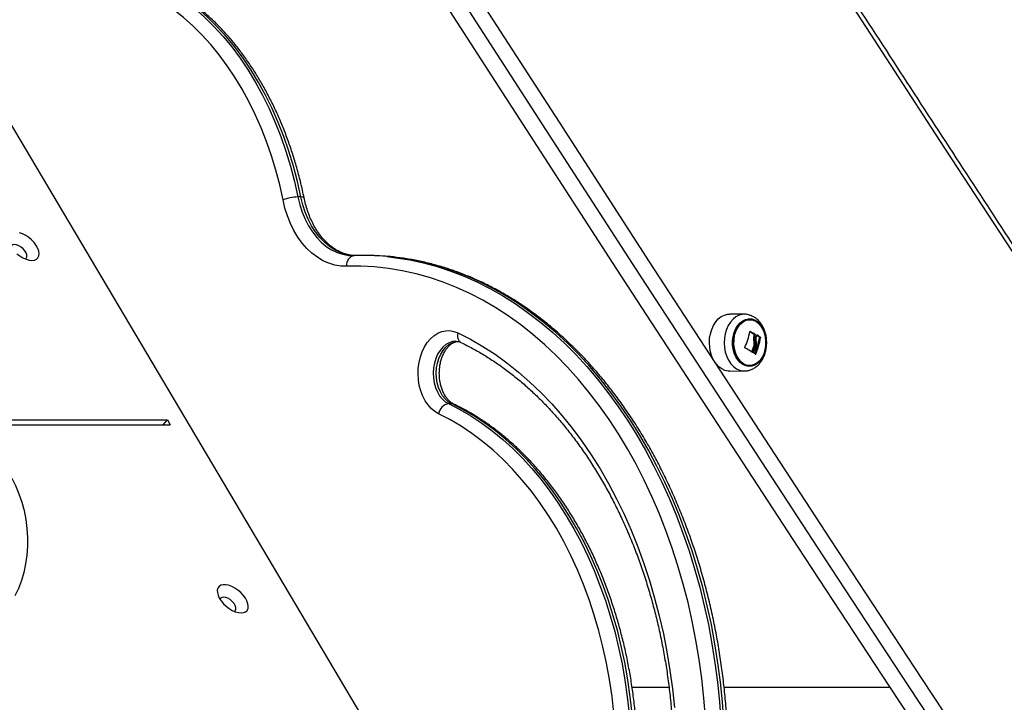
# Model space of a CAD drawing. Units: millimetres. Extents: x -3.6 to 20.1, y 2 to 20.8.
# Drawn here: x 10.8 to 11.3, y 15.8 to 16.1 of the extents above; entities that cross this region are included whole.
import ezdxf

# ---------------------------------------------------------------- set-up
doc = ezdxf.new("R2010")
doc.units = ezdxf.units.MM

# ---------------------------------------------------------------- blocks, each defined once
blk = doc.blocks.new('OPSHA_S230')
at = {"color": 7, "linetype": 'Continuous', "lineweight": 25}
for p, q in [((60.80658867145718, 12.8949175563552), (61.2770265683244, 12.102044650624)), ((61.07650889043686, 12.63500911862632), (61.07509461078695, 12.63500911862632)), ((61.10096738097815, 12.6075525966384), (61.10147938089318, 12.60756225259085)), ((61.10675060294267, 12.60762471825858), (61.10533632329276, 12.60762471825858)), ((61.28414626685804, 12.5800867763259), (61.2772943693995, 12.58017141492148)), ((61.28857446764192, 12.57071573407431), (61.28910484358454, 12.57071573407431)), ((61.28854260462646, 12.56702477605124), (61.28907298056544, 12.56702477605124)), ((61.28863650780437, 12.57054562241813), (61.28916671515941, 12.57054562241813)), ((61.29115503488316, 12.5693081107833), (61.29168541082578, 12.5693081107833)), ((61.29120569539333, 12.56913859517356), (61.29173607133595, 12.56913859517356)), ((61.28848621214235, 12.56481570870658), (61.28901658808496, 12.56481570870658)), ((61.2772943693995, 12.55346448094626), (61.28414626685804, 12.55354911954184)), ((61.14566546252132, 12.53824968011161), (61.14707974217123, 12.53824968011161)), ((60.73979282864781, 12.53067428738852), (61.0140051140948, 12.53067428738852)), ((61.01206855069864, 12.52837617070456), (61.0140051140948, 12.53067428738852)), ((61.0140051140948, 12.53067428738852), (61.01536881752651, 12.52837617070456)), ((60.74058839256355, 12.52837617070456), (61.01536881752651, 12.52837617070456))]:
    blk.add_line(p, q, dxfattribs=at)
at = {"color": 8, "linetype": 'Continuous', "lineweight": 25}
for p, q in [((61.28674099543747, 12.57207269341727), (61.28682276032447, 12.57207269341727)), ((61.28997408018728, 12.57039053113242), (61.29003544599942, 12.57039053113242)), ((61.28781885894165, 12.56238121659537), (61.28805690434416, 12.56238121659537)), ((61.28922293905231, 12.56146807343741), (61.28944041679239, 12.56146807343741)), ((61.23154809573276, 12.405520507405), (61.24885072574722, 12.405520507405)), ((61.27467393124203, 12.405520507405), (61.35222682989803, 12.405520507405))]:
    blk.add_line(p, q, dxfattribs=at)
at = {"color": 7, "linetype": 'Continuous', "lineweight": 25, "flags": 128}
for points in [[(61.54542612901383, 12.40344626576682), (61.5028180253899, 12.46775264413138), (61.46031587894646, 12.53219909341117), (61.41791994256306, 12.59678525597831), (61.37563038482364, 12.66151089341422), (61.33344754290334, 12.72637552888175), (61.29137158538975, 12.79137892396231), (61.24940276516969, 12.85652072102805), (61.20754133511542, 12.92180044324179)], [(61.0978259234758, 12.79765565068503), (61.1398797117468, 12.73205442101737), (61.18204367187678, 12.66659445435782), (61.22431738240226, 12.60127634675284), (61.26670059044005, 12.5361004558303), (61.30919321169455, 12.47106713921805), (61.35179490899787, 12.40617663533469), (61.39450542945957, 12.34142942101737), (61.4373246044957, 12.27682573468467)], [(61.4465170007457, 12.27682573468467), (61.40369782570593, 12.34142942101737), (61.36098730524424, 12.40617663533469), (61.31838560794455, 12.47106713921805), (61.27589298668642, 12.5361004558303), (61.23350977865226, 12.60127634675284), (61.19123606812678, 12.66659445435782), (61.14907210799316, 12.73205442101737), (61.1070183197258, 12.79765565068503)], [(61.11317614288015, 12.80100960404654), (61.15522436776479, 12.73541707665702), (61.1973825116325, 12.6699659314849), (61.23965057447964, 12.60465664536734), (61.28202813483909, 12.53948945672293), (61.32451502412329, 12.47446472317954), (61.36711098945267, 12.40958292157431), (61.40981586223603, 12.34484440953513), (61.45262922100989, 12.28024954468985)], [(61.00219017234809, 12.73837048680564), (61.00732483860662, 12.73606664807578), (61.01237065931087, 12.73339934022208), (61.01731499040358, 12.73037559659262), (61.02214501924351, 12.72700292737265), (61.0268487761237, 12.72328991563102), (61.03141395416566, 12.71924621732016), (61.03582925801635, 12.71488184602042), (61.04008305514395, 12.71020812661429), (61.04416489312968, 12.70523686082145), (61.04806415096351, 12.69998080403586), (61.05177105058425, 12.69445318848868), (61.05527598250734, 12.68866820008536), (61.05857018018611, 12.68264062077781), (61.0616450456651, 12.67638559014579), (61.06449299251432, 12.66991920144339), (61.06710660288405, 12.66325790555259), (61.06947930186612, 12.65641863019248), (61.07160502031871, 12.64941877991935), (61.07347836344303, 12.64227623612662), (61.07509461078695, 12.63500911862632)], [(61.07650889043686, 12.63500911862632), (61.0748926430893, 12.64227623612662), (61.07301929996862, 12.64941877991935), (61.07089358151603, 12.65641863019248), (61.06852088253396, 12.66325790555259), (61.06590727216422, 12.66991920144339), (61.06305932531501, 12.67638559014579), (61.05998445983602, 12.68264062077781), (61.05669026215725, 12.68866820008536), (61.05318533023416, 12.69445318848868), (61.04947843061342, 12.69998080403586), (61.04557917277594, 12.70523686082145), (61.04149733479022, 12.71020812661429), (61.03724353766626, 12.71488184602042), (61.03282823381556, 12.71924621732016), (61.02826305577361, 12.72328991563102), (61.02355929888978, 12.72700292737265), (61.01872927004985, 12.73037559659262), (61.01378493896078, 12.73339934022208), (61.00873911825653, 12.73606664807578), (61.00360445199436, 12.73837048680564)], [(61.06816077985746, 12.63362974793692), (61.06659814330447, 12.64065618188163), (61.06478684034261, 12.64756221444388), (61.06273142283277, 12.65433020264884), (61.06043745416497, 12.6609429803588), (61.05791032912708, 12.66738373906394), (61.05515662263093, 12.67363590867301), (61.05218358393864, 12.67968375355979), (61.048998630889, 12.68551177651664), (61.04560968709444, 12.69110519559165), (61.04202568768557, 12.69644970567008), (61.03825539920541, 12.70153171689292), (61.03430893689762, 12.70633835465689), (61.03019591024309, 12.71085734040519), (61.02592677166427, 12.7150771108367), (61.02151281651419, 12.71898693711539), (61.01696483438678, 12.72257692487021), (61.01229462639418, 12.72583789498587), (61.00751416225063, 12.72876150281211), (61.00263541165219, 12.73134047658225), (60.99767085007585, 12.73356802136679)], [(61.09802485660072, 12.60256356866141), (61.09517808986453, 12.60266024739524), (61.09235020491866, 12.60313398511191), (61.08956615269159, 12.60398049027701), (61.08685054695121, 12.60519237191459), (61.08422698992541, 12.60675890118857), (61.08171908384935, 12.60866624982138), (61.07934840791455, 12.6108976093032), (61.07713620413011, 12.61343342931052), (61.07510186004544, 12.61625141770621), (61.07326324592901, 12.61932654053946), (61.07163637757509, 12.62263197572013), (61.07023592209185, 12.62613851697226), (61.06907401777386, 12.62981516988059), (61.06816077985746, 12.63362974793692)], [(60.95060883609, 12.60534448296805), (60.95175978223011, 12.60548014313956), (60.95270235434833, 12.60588152081748), (60.95339828311222, 12.60653216511985), (60.9538192458345, 12.6074054923751), (60.95394770942909, 12.60846573979636), (60.95377861627236, 12.60966939599295), (60.95331870986007, 12.61096734673758), (60.95258687198253, 12.61230642468711), (60.95161311119551, 12.61363167435904), (60.95043721412327, 12.61488897473594), (60.94910756534551, 12.61602670819541), (60.94767845000712, 12.61699850232383), (60.94620819934386, 12.61776442200919), (60.94475716764242, 12.61829311520835)], [(60.94356626629047, 12.60846573979636), (60.94495289760704, 12.6074054923751), (60.94640999845393, 12.60653216511985), (60.94787822606992, 12.60588152081748), (60.94929722616467, 12.60548014313956), (60.95060883609, 12.60534448296805)], [(60.947426411854, 12.60605723531028), (60.9478704710487, 12.60640318066855), (60.94817359118275, 12.60704571873923), (60.94817342259518, 12.60787124306937), (60.94787013387355, 12.60881263882895), (60.94728800160334, 12.60979385049125), (60.94647406166365, 12.61073524625083), (60.94549473749026, 12.61156065137168), (60.94442909657261, 12.61220318944236), (60.94336345565495, 12.61261076600333), (60.94238396289762, 12.61275036008139), (60.94157052872066, 12.61261076600333), (60.94098839645045, 12.61220318944236), (60.94072236553944, 12.61170680196067)], [(61.09802485660072, 12.60256356866141), (61.09807711869468, 12.60353870064994), (61.0982630705908, 12.60447640092154), (61.09857580020577, 12.60534066827079), (61.09900316924865, 12.60609812409659), (61.09952882474278, 12.6067198005416), (61.10013270478845, 12.60718173653861), (61.10079120715051, 12.60746616990348), (61.10147938089318, 12.60756225259085)], [(61.26595745720584, 12.39125151307364), (61.26522123605861, 12.40039641530295), (61.26423044794097, 12.40949315697928), (61.26298644156083, 12.41852755219718), (61.26149123996544, 12.42748541505118), (61.25974737196117, 12.43635291726371), (61.25775736636166, 12.44511611134787), (61.25552425773964, 12.45376140744468), (61.25305175501813, 12.46227545411368), (61.25034356712018, 12.47064478070517), (61.24740390873154, 12.47885639340659), (61.24423733170948, 12.48689765603324), (61.24084889367401, 12.49475581319114), (61.23724382083998, 12.50241882474204), (61.23342767659011, 12.50987453133841), (61.22940653006623, 12.51711148888846), (61.22518645041743, 12.52411849171897), (61.2207741811431, 12.53088433415671), (61.21617646573173, 12.53739876420279), (61.21140055344546, 12.54365152985831), (61.20645386213033, 12.54963273675223), (61.20134414680393, 12.55533332497855), (61.19607933107505, 12.56074423463126), (61.19066767572764, 12.56585712106009), (61.18511744153835, 12.57066399724265), (61.17943756364872, 12.57515735299369), (61.17363664000692, 12.57933015496512), (61.1677236057472, 12.58317596585532), (61.16170807035411, 12.58668870599051), (61.1555991375422, 12.58986301095267), (61.14940641679601, 12.59269387395163), (61.14313951759647, 12.59517700345298), (61.13680804942811, 12.59730834634085), (61.13042212752731, 12.59908468396445), (61.1239916985574, 12.60050315530082), (61.11752670917082, 12.60156161458274), (61.11103710602362, 12.60225851208945), (61.10453317295065, 12.60259265572806), (61.09802485660072, 12.60256356866141)], [(61.2772943693995, 12.55346448094626), (61.27654634713286, 12.55349726350089), (61.27500503688458, 12.55383391053458), (61.27352399662738, 12.55452460915824), (61.27214351875188, 12.55555076272269), (61.27090128253582, 12.55688423783561), (61.26983125834846, 12.55848867566367), (61.26896252750481, 12.56032032639762), (61.26831877654291, 12.56232912213584), (61.26791762283716, 12.56446046502372), (61.26777002457271, 12.56665606171866), (61.26787994355578, 12.56885606915732), (61.26824442950198, 12.57100052506705), (61.26885353575523, 12.57303089768668), (61.26969057216735, 12.57489175469657), (61.27073286372939, 12.57653243214865), (61.2719518348818, 12.57790798814078), (61.27331435820048, 12.57898122937461), (61.2747830915792, 12.57972259194632), (61.27631816409445, 12.580111929486), (61.2772943693995, 12.58017141492148)], [(61.2834430045437, 12.55653423936148), (61.28219419342309, 12.55747849614402), (61.28108463548739, 12.55872304112693), (61.28015007126993, 12.56022770077964), (61.27942050931921, 12.56194419533988), (61.27891938329373, 12.56381733090659), (61.27866279327969, 12.56578678757926), (61.27865900006105, 12.56778950364371), (61.27890808793705, 12.5697609868743), (61.27940213329526, 12.57163793713828), (61.28012520462613, 12.57335991532584), (61.28105412116889, 12.57487160832663), (61.2821588743605, 12.57612437875052), (61.28340414514929, 12.57707817227622), (61.28474980972857, 12.57770211369773), (61.28615262543423, 12.57797629506369), (61.28756749513883, 12.5778917756774), (61.28894890024418, 12.57745129735251), (61.29025258656435, 12.57666916520377), (61.29143649153735, 12.57557029397269), (61.29246268300591, 12.57419020802756), (61.29329820212985, 12.5725731340148), (61.29391599063416, 12.57077104718467), (61.29429640808991, 12.56884200246115), (61.29442714761495, 12.56684786946555), (61.29430391022794, 12.56485266358634), (61.29393082632629, 12.56292075783988), (61.2933198656097, 12.56111402184745), (61.29249049992683, 12.55949062974234), (61.29146953466585, 12.55810279519339), (61.290289760083, 12.55699510247489), (61.28898910833919, 12.55620307595511), (61.28760930481036, 12.55575210721274), (61.28619485657651, 12.55565697819968), (61.2847910293454, 12.55592043072959), (61.2834430045437, 12.55653423936148)], [(61.28371620041395, 12.55692178876181), (61.28505259268746, 12.55631882817527), (61.28644453450721, 12.55607337624808), (61.28784465281529, 12.55619377763053), (61.28920532167064, 12.55667597920676), (61.29048017954443, 12.55750364930411), (61.29162581518136, 12.55864841611167), (61.29260311630384, 12.56007141740104), (61.29337895549139, 12.56172425420066), (61.29392678022811, 12.56355042130729), (61.29422804590246, 12.56548792989035), (61.29427238438763, 12.56747061879416), (61.294058446983, 12.5694312539794), (61.29359331436314, 12.57130272061606), (61.29289300232955, 12.57302159936209), (61.29198128170134, 12.57452923924704), (61.29088917256337, 12.57577414185782), (61.28965384843428, 12.57671410710593), (61.28831754045274, 12.57731706769248), (61.28692551434102, 12.57756251961966), (61.28552539603294, 12.57744211823722), (61.2841647271776, 12.57695991666098), (61.28288995359577, 12.57613224656363), (61.28174431795884, 12.57498747975608), (61.28076701683636, 12.57356447846671), (61.27999117764881, 12.57191176087638), (61.27944326862013, 12.57008547456046), (61.27914208723774, 12.56814796597739), (61.27909766446061, 12.56616527707358), (61.2793116861572, 12.56420464188834), (61.2797767344851, 12.56233317525168), (61.28047713081429, 12.56061429650565), (61.28138885143886, 12.55910677582999), (61.28248096057683, 12.55786175400992), (61.28371620041395, 12.55692178876181)], [(61.28371620041395, 12.55692178876181), (61.28248096057683, 12.55786175400992), (61.28138885143886, 12.55910677582999), (61.28047713081429, 12.56061429650565), (61.2797767344851, 12.56233317525168), (61.2793116861572, 12.56420464188834), (61.27909766446061, 12.56616527707358), (61.27914208723774, 12.56814796597739), (61.27944326862013, 12.57008547456046), (61.27999117764881, 12.57191176087638), (61.28076701683636, 12.57356447846671), (61.28174431795884, 12.57498747975608), (61.28288995359577, 12.57613224656363), (61.2841647271776, 12.57695991666098), (61.28552539603294, 12.57744211823722), (61.28692551434102, 12.57756251961966), (61.28831754045274, 12.57731706769248), (61.28965384843428, 12.57671410710593), (61.29088917256337, 12.57577414185782), (61.29198128170134, 12.57452923924704), (61.29289300232955, 12.57302159936209), (61.29359331436314, 12.57130272061606), (61.294058446983, 12.5694312539794), (61.29427238438763, 12.56747061879416), (61.29422804590246, 12.56548792989035), (61.29392678022811, 12.56355042130729), (61.29337895549139, 12.56172425420066), (61.29260311630384, 12.56007141740104), (61.29162581518136, 12.55864841611167), (61.29048017954443, 12.55750364930411), (61.28920532167064, 12.55667597920676), (61.28784465281529, 12.55619377763053), (61.28644453450721, 12.55607337624808), (61.28505259268746, 12.55631882817527), (61.28371620041395, 12.55692178876181)], [(61.14099828910508, 12.53351277978202), (61.13921615176474, 12.53456098706504), (61.13755135124626, 12.53594262273093), (61.13603524481329, 12.53763193757315), (61.13469598655462, 12.53959757954856), (61.13355835881845, 12.54180271298667), (61.13264360362115, 12.54420644910117), (61.13196891686999, 12.54676396519919), (61.13154660544711, 12.54942757756491), (61.13138476154887, 12.55214757592459), (61.131486419748, 12.55487353474875), (61.13184955699359, 12.55755455167075), (61.13246742979351, 12.56014055878897), (61.1333284056123, 12.56258351475974), (61.13441680583088, 12.56483800084372), (61.13571206277953, 12.56686181695243), (61.13719006846037, 12.56861741215964), (61.1388233431349, 12.57007200391074), (61.14058154106857, 12.57119853169699), (61.14243178771682, 12.57197601468344), (61.14433969125417, 12.57239002854605), (61.14626951115457, 12.57243270547171), (61.14818567547587, 12.57210333020469), (61.15005210651685, 12.57140810162803)], [(61.15005210651685, 12.57140810162803), (61.15593513221717, 12.56840319306632), (61.16172492909351, 12.56505579621573), (61.1674115504789, 12.56137163312217), (61.1729850497282, 12.55735690266867), (61.17843615452472, 12.55301863820334), (61.18375525539483, 12.54836434991141), (61.18893324861671, 12.54340202481528), (61.1939611990561, 12.53814012677451), (61.19883034016999, 12.5325877156951), (61.20353257976564, 12.52675444752951), (61.20805948847152, 12.52065033585807), (61.21240364844158, 12.51428587109824), (61.21655713606702, 12.50767202050467), (61.22051320785573, 12.50082010895987), (61.22426478313679, 12.4937420573928), (61.22780545558595, 12.48644990594168), (61.23112915605776, 12.47895641000052), (61.23423032117313, 12.47127432496329), (61.23710321895447, 12.46341688306113), (61.23974329754452, 12.45539755494376), (61.24214583649842, 12.44723040730735), (61.24430678971436, 12.43892926842948), (61.24622227968536, 12.4305084434249), (61.24788910325111, 12.42198247582694), (61.24930439442284, 12.4133661475875), (61.25046562439417, 12.40467412144919), (61.25137093869813, 12.39592153699179)], [(61.14566546252132, 12.53824968011161), (61.1509309526005, 12.53554780156394), (61.15610624842481, 12.53251762063285), (61.16118106615937, 12.52916509778281), (61.16614562773935, 12.52549690873404), (61.17098998650505, 12.52152020604392), (61.17570470156676, 12.51724297673484), (61.18028016344357, 12.51267368466636), (61.1847074369976, 12.5078211513259), (61.18897792427703, 12.50269527108451), (61.19308319590669, 12.49730593831321), (61.197014822526, 12.49166388184806), (61.2007653862816, 12.48578018815299), (61.20432730073986, 12.47966665894767), (61.20769348523714, 12.47333521516105), (61.21085736486162, 12.46679849297782), (61.21381270188027, 12.46006936700126), (61.21655359573157, 12.4531610694625), (61.219074651624, 12.44608730942984), (61.22137081193029, 12.43886203439017), (61.22343769338073, 12.43149966866751), (61.22527124987715, 12.42401451737662), (61.22686760391258, 12.41642160088797), (61.22822372091065, 12.40873582036277), (61.22933690347378, 12.40097243459006), (61.23020512855106, 12.39314670235892)], [(61.23161940820097, 12.39314670235892), (61.23075118312005, 12.40097243459006), (61.22963800056056, 12.40873582036277), (61.22828188356249, 12.41642160088797), (61.22668552952706, 12.42401451737662), (61.22485197303064, 12.43149966866751), (61.22278509158019, 12.43886203439017), (61.22048893127027, 12.44608730942984), (61.21796787538148, 12.4531610694625), (61.21522698153018, 12.46006936700126), (61.21227164451153, 12.46679849297782), (61.20910776488705, 12.47333521516105), (61.20574158038977, 12.47966665894767), (61.20217966592787, 12.48578018815299), (61.19842910217227, 12.49166388184806), (61.1944974755566, 12.49730593831321), (61.1903922039233, 12.50269527108451), (61.18612171664751, 12.5078211513259), (61.18169444308984, 12.51267368466636), (61.17711898121667, 12.51724297673484), (61.17240426615496, 12.52152020604392), (61.16755990738562, 12.52549690873404), (61.16259534580564, 12.52916509778281), (61.15752052807107, 12.53251762063285), (61.15234523225041, 12.53554780156394), (61.14707974217123, 12.53824968011161)], [(61.22308365985333, 12.39332933099051), (61.22217649108603, 12.40120989949485), (61.221013406655, 12.409022876332), (61.21959693537025, 12.41675181062003), (61.21793011180449, 12.42438013226767), (61.21601630770925, 12.43189162881156), (61.21385973776302, 12.43927056462546), (61.21146512241791, 12.44650096566459), (61.20883718211877, 12.45356757313987), (61.20598181742713, 12.46045536668082), (61.2029050974848, 12.46714980275412), (61.19961326002846, 12.47363645703574), (61.19611355431658, 12.47990173966666), (61.1924133981916, 12.48593217999717), (61.18852071526231, 12.49171502263327), (61.18444359772508, 12.49723798901816), (61.18019081212293, 12.50248927743216), (61.17577146217769, 12.50745780141135), (61.17119482019149, 12.51213283211966), (61.16647049564523, 12.51650471360465), (61.16160894096498, 12.52056390912314), (61.15662010279954, 12.52430195481559), (61.15151477074647, 12.52771086365958), (61.14630390298368, 12.53078324467917), (61.14099828910508, 12.53351277978202)], [(60.94115074610778, 12.50343222291251), (60.94295513698631, 12.49985057980796), (60.94452502280143, 12.49608881146689), (60.94584826525858, 12.49217612416526), (60.94691474911048, 12.48814327389975), (60.9477155392338, 12.48402149350425), (60.94824524082611, 12.47984296948691), (60.94849930202651, 12.4756402459838), (60.94847553120741, 12.47144598634024), (60.94817477129578, 12.46729297311087), (60.94759853958345, 12.46321339280387), (60.94675189369042, 12.45923919350882), (60.94564123993729, 12.45540125043174), (60.94427534487073, 12.45172948510428), (60.94266466090954, 12.44825238854667)], [(61.0485577748546, 12.44026190907737), (61.04970872099472, 12.44039756924887), (61.05065129311294, 12.44079894692679), (61.05134722187682, 12.44144959122916), (61.0517681845991, 12.44232291848441), (61.05189664819369, 12.44338316590567), (61.05172755503696, 12.44458682210227), (61.05126764862467, 12.4458847728469), (61.05053581074714, 12.44722385079642), (61.04956204996012, 12.44854910046836), (61.04838615288787, 12.44980640084525), (61.04705650411012, 12.45094413430472), (61.04562738877172, 12.45191592843314), (61.04415713810846, 12.4526818481185), (61.04270610640702, 12.45321054131766), (61.04133363643228, 12.4534804311492), (61.04009603637274, 12.4534804311492), (61.03904388244661, 12.45321054131766), (61.038220333026, 12.4526818481185), (61.03765910559338, 12.45191592843314), (61.03738312802631, 12.45094413430472), (61.03740335851359, 12.44980640084525), (61.03771962846764, 12.44854910046836), (61.03831845088968, 12.44722385079642), (61.03917571778908, 12.4458847728469), (61.04025602581129, 12.44458682210227), (61.04151520505508, 12.44338316590567), (61.04290183637164, 12.44232291848441), (61.04435893721853, 12.44144959122916), (61.04582716483452, 12.44079894692679), (61.04724616492928, 12.44039756924887), (61.0485577748546, 12.44026190907737)], [(61.04537551920617, 12.44097466141959), (61.0458194098133, 12.44132060677787), (61.04612252994735, 12.44196314484855), (61.04612236135978, 12.44278866917868), (61.04581907263815, 12.44373006493827), (61.04523694036794, 12.44471127660056), (61.04442316901583, 12.44565267236014), (61.04344384484244, 12.44647807748099), (61.04237803533721, 12.44712061555167), (61.04131239441955, 12.44752819211264), (61.04033290166223, 12.44766778619071), (61.03951946748526, 12.44752819211264), (61.03893733521505, 12.44712061555167), (61.03867130430405, 12.44662422806998)]]:
    blk.add_lwpolyline(points, dxfattribs=at)
at = {"color": 8, "linetype": 'Continuous', "lineweight": 25, "flags": 128}
for points in [[(61.07509461078695, 12.63500911862632), (61.07597261393636, 12.63138432175895), (61.07710484687374, 12.62790352971335), (61.07847967707454, 12.62460190922995), (61.08008311177724, 12.62151355416556), (61.08189862942487, 12.61866969735404), (61.0839078539862, 12.61609954507132), (61.08609038639003, 12.61382920415183), (61.08842363592299, 12.61188203961631), (61.09088400035358, 12.61027772099753), (61.09344636015481, 12.60903281838675), (61.09608424711001, 12.60815996796866), (61.09877119299523, 12.60766811043998), (61.10096738097815, 12.6075525966384)], [(61.1015764872314, 12.60756535203238), (61.10018547264514, 12.60766811043998), (61.09749852675628, 12.60815996796866), (61.09486063980472, 12.60903281838675), (61.09229827999985, 12.61027772099753), (61.0898379155729, 12.61188203961631), (61.08750466603993, 12.61382920415183), (61.08532213363611, 12.61609954507132), (61.08331290907478, 12.61866969735404), (61.08149739142715, 12.62151355416556), (61.07989395672081, 12.62460190922995), (61.07851912652364, 12.62790352971335), (61.07738689358627, 12.63138432175895), (61.07650889043686, 12.63500911862632)], [(61.07801083553164, 12.63462347657462), (61.07790041078948, 12.63477666051169), (61.07760335980089, 12.63490409524222), (61.07713333814496, 12.63498253495475), (61.07650889043686, 12.63500911862632)], [(61.11673249395568, 12.60707873971244), (61.12101006190602, 12.60659093529959), (61.1274861780617, 12.60555572182914), (61.13392925108525, 12.60416693360587), (61.14032950291545, 12.60242659718772), (61.14667732406048, 12.60033745438834), (61.15296327363427, 12.59790236623069), (61.15917791074349, 12.59512526662131), (61.16531179448754, 12.59201020867606), (61.17135598973942, 12.58856172234793), (61.17730122418976, 12.58478517205497), (61.18313873129551, 12.58068616063376), (61.18885974451365, 12.57627076775809), (61.19445566588507, 12.57154554993888), (61.19991806603826, 12.56651777894278), (61.2052388527805, 12.56119484574576), (61.21040993391904, 12.55558473737021), (61.21542372301661, 12.54969591767569), (61.22027263364322, 12.54353720814963), (61.22494941654401, 12.53711766869803), (61.22944715962836, 12.53044707448264), (61.23375895082023, 12.52353531987448), (61.23787838379172, 12.51639289529105), (61.24179938940466, 12.5090304103591), (61.24551606709389, 12.50145883233329), (61.2490226848891, 12.49368960530539), (61.25231418517029, 12.48573429257651), (61.25538551031383, 12.4776048150756), (61.25823210846244, 12.46931333215018), (61.26084976493036, 12.46087236077567), (61.26323460220698, 12.45229441792746), (61.26538291136927, 12.44359249741813), (61.26729148925693, 12.43477947385093), (61.26895763847239, 12.425868579457), (61.27037866161442, 12.41687328488608), (61.27155253563939, 12.4078068223693), (61.27247740608396, 12.39868302018424), (61.27315209283512, 12.38951546818991)], [(61.27456637248503, 12.38951546818991), (61.27389168573387, 12.39868302018424), (61.27296681528929, 12.4078068223693), (61.27179294126432, 12.41687328488608), (61.27037191811866, 12.425868579457), (61.2687057689032, 12.43477947385093), (61.26679719101554, 12.44359249741813), (61.26464888185325, 12.45229441792746), (61.26226404458026, 12.46087236077567), (61.25964638811234, 12.46931333215018), (61.25679978996374, 12.4776048150756), (61.25372846481656, 12.48573429257651), (61.25043696453537, 12.49368960530539), (61.24693034674016, 12.50145883233329), (61.24321366905093, 12.5090304103591), (61.23929266344163, 12.51639289529105), (61.2351732304665, 12.52353531987448), (61.23086143927827, 12.53044707448264), (61.22636369619028, 12.53711766869803), (61.22168691329313, 12.54353720814963), (61.21683800266652, 12.54969591767569), (61.21182421356895, 12.55558473737021), (61.2066531324304, 12.56119484574576), (61.20133234568453, 12.56651777894278), (61.19586994553134, 12.57154554993888), (61.19027402415992, 12.57627076775809), (61.18455301094542, 12.58068616063376), (61.17871550383967, 12.58478517205497), (61.17277026938569, 12.58856172234793), (61.16672607413744, 12.59201020867606), (61.16059219038976, 12.59512526662131), (61.15437755328418, 12.59790236623069), (61.14809160371038, 12.60033745438834), (61.14174378256172, 12.60242659718772), (61.13534353073516, 12.60416693360587), (61.12890045770797, 12.60555572182914), (61.12242434155593, 12.60659093529959), (61.11754559095749, 12.60713488728782)], [(61.28417281937033, 12.58008641869803), (61.28317621499042, 12.58002776772757), (61.28165092054365, 12.57964081437369), (61.28019145947434, 12.57890410096427), (61.27883753411112, 12.57783777386924), (61.27762631797992, 12.57647092015525), (61.27659068561803, 12.57484061391135), (61.27575887541713, 12.57299155862113), (61.27515364667084, 12.57097406060477), (61.27479143665511, 12.56884319455405), (61.27468219202234, 12.56665713460227), (61.27482886305694, 12.56447536618491), (61.27522748794905, 12.56235761315604), (61.27586710852444, 12.56036145360251), (61.27673036027369, 12.55854136616965), (61.27779372526089, 12.55694718034049), (61.27902803786816, 12.55562216908713), (61.28039974920063, 12.55460245282431), (61.28187143285646, 12.55391604573508), (61.28340296503626, 12.55358166367789), (61.28416995338517, 12.55354947716971)], [(61.15005210651685, 12.57140810162803), (61.1498993663368, 12.57048387200614), (61.14988807098013, 12.56959528596183), (61.15001923197229, 12.56877631814261), (61.15028745451815, 12.56805855901023), (61.15068245478284, 12.56746942670127), (61.15118905990272, 12.56703169019004), (61.15142929693644, 12.56689793736716)], [(61.1490739624565, 12.56746036679526), (61.14752396995351, 12.56730205685874), (61.14590114770141, 12.56677944333335), (61.14435604423448, 12.56590408952018), (61.14292692889245, 12.56469781071921), (61.14164869927077, 12.56319017083426), (61.14055321838492, 12.56141824395438), (61.13966695445521, 12.55942589909812), (61.13901216101618, 12.5572618928649), (61.13860468528543, 12.55497975022574), (61.13845481109053, 12.55263561875602), (61.13856607877057, 12.55028707654258), (61.1389356223404, 12.54799205930014), (61.13955450666214, 12.54580707223197), (61.14040755887578, 12.54378587872763), (61.14147353696859, 12.54197842747947), (61.14272647848298, 12.54042894513388), (61.1441353633341, 12.53917569787284), (61.14566546252132, 12.53824968011161)], [(61.14707974217123, 12.53824968011161), (61.14554964298401, 12.53917569787284), (61.14414075812925, 12.54042894513388), (61.1428878166185, 12.54197842747947), (61.14182183852569, 12.54378587872763), (61.14096878631204, 12.54580707223197), (61.14034990199031, 12.54799205930014), (61.13998035842047, 12.55028707654258), (61.13986909074043, 12.55263561875602), (61.14001896493534, 12.55497975022574), (61.14042644066609, 12.5572618928649), (61.14108123410512, 12.55942589909812), (61.14196749803483, 12.56141824395438), (61.14306297892068, 12.56319017083426), (61.14434120854236, 12.56469781071921), (61.14577032388075, 12.56590408952018), (61.14731542734768, 12.56677944333335), (61.14893824960342, 12.56730205685874), (61.14969436406642, 12.56741971642752)], [(61.14810492211433, 12.53802354008933), (61.14774768542662, 12.53815860421439), (61.14707974217123, 12.53824968011161)]]:
    blk.add_lwpolyline(points, dxfattribs=at)
at = {"color": 7, "linetype": 'Continuous', "lineweight": 25}
for centre, radius, start, end in [((61.07574389211692, 12.61362810436678), 0.02139087041271366, 91.73937739278014, 110.7629431817389), ((61.10533370554509, 12.48831998561347), 0.1193045433020736, 84.51739057857307, 91.85135426920343), ((61.10674197032091, 12.48823855681387), 0.1193861617563186, 84.80802625441447, 89.99585703002741), ((61.25572088891528, 12.57774567898507), 0.03150772605241713, 335.1389078469713, 349.5078230587383), ((61.26605007657741, 12.53540876755999), 0.04187994839121061, 57.46380086632176, 60.49726821925971), ((61.26603208831472, 12.53451028143847), 0.04293235186193847, 57.49174046618959, 61.035615715591), ((61.26025196877487, 12.5742271137364), 0.03136919209556911, 336.3324543634573, 350.6645784958894), ((61.26071942162486, 12.57424255647804), 0.0314337872399514, 336.0215270397677, 350.6554078515117), ((61.26174325825156, 12.57492020419288), 0.02856636347727418, 349.1532402249221, 350.7365342582746), ((61.27575839285015, 12.5476001751462), 0.02661373809724331, 54.65332112058314, 57.88431522271662), ((61.27542666797996, 12.54632319096838), 0.02815409841904454, 54.72572337080204, 58.74241879266879), ((61.26587941456052, 12.52741389905661), 0.04127966088207467, 57.71758831184919, 63.41233759482292), ((61.25625474992154, 12.57611504204344), 0.03415467889935531, 336.2900549001463, 340.6809441780806), ((61.25678512586416, 12.57611504204162), 0.03415467889731016, 336.2900549001463, 340.6809441780806), ((61.25743143277174, 12.57581646457349), 0.03388210788408706, 336.2183113416024, 341.7250686063057), ((61.2739433461789, 12.53969131570868), 0.02660238315569724, 54.6879596257095, 56.92818147711153), ((61.14665270146321, 12.53260928667025), 0.005726139965041697, 99.92792192088933, 170.9217066181443)]:
    blk.add_arc(centre, radius, start, end, dxfattribs=at)
for points, knots in [([(61.54605571863391, 12.40621251733084), (61.53677492141611, 12.42019975690293), (61.50985998486027, 12.4607636930463), (61.46543550380335, 12.52806958910098), (61.41283604493179, 12.60820032167924), (61.36040227622613, 12.68854749788209), (61.30813504846043, 12.76911183141731), (61.25739483842659, 12.84774617503119), (61.22415393324587, 12.89962390087151), (61.20821762344673, 12.9244950500228)], [0, 0, 0, 0, 0.08163155081743077, 0.2367369914120033, 0.3918424015950416, 0.5469478804646343, 0.7020534131187488, 0.8571588503278706, 1, 1, 1, 1]), ([(61.07801066694407, 12.63462419183036), (61.07776623761998, 12.63579588772102), (61.07706008536076, 12.63918089769452), (61.07572595808921, 12.64470939032928), (61.07394057152811, 12.65116389068992), (61.07194240901259, 12.65749772997462), (61.06973884661744, 12.66369866827465), (61.06733261769438, 12.66975350852356), (61.06472964835444, 12.67564945036195), (61.0619341786292, 12.68137435039664), (61.0589519611745, 12.68691534219345), (61.05578940037918, 12.69226128808389), (61.05245211409016, 12.69740013896028), (61.04894744299924, 12.70232112889009), (61.04528232117406, 12.70701305451932), (61.04146433620878, 12.71146623371662), (61.03750193080447, 12.71567023573464), (61.03340323570188, 12.71961614240483), (61.02917690756254, 12.72329492042211), (61.024832499144, 12.72669842408634), (61.02037970885755, 12.72981913908682), (61.01582886834109, 12.73265099545044), (61.01118862831169, 12.7351842421753), (61.00740334185645, 12.73698668784293), (61.00516399485019, 12.737923664908), (61.00451634121015, 12.73819465310355)], [0, 0, 0, 0, 0.02416359186954753, 0.0698082157362638, 0.1154615951980628, 0.1611202150409866, 0.2067847530358079, 0.2524547786901467, 0.2981304542153124, 0.3438087979534699, 0.3894910966110079, 0.4351713603574787, 0.4808486137269456, 0.5265202403957068, 0.5721799176452091, 0.6178228557918024, 0.6634447458465531, 0.70903559964966, 0.7545917360786369, 0.8001056219308311, 0.845566358927471, 0.890970240323083, 0.9363085344292035, 0.9815794473122963, 1, 1, 1, 1]), ([(61.10122751132764, 12.60761446625968), (61.10064600337824, 12.60765810615469), (61.09930723931353, 12.60775857515675), (61.09722623516024, 12.60828714001529), (61.09500582117795, 12.60913269769792), (61.09284826031177, 12.61028523107182), (61.09077057820065, 12.6117186050755), (61.08878756133305, 12.61342260969961), (61.08691152367061, 12.61538353021517), (61.08515643331663, 12.61758784264878), (61.08353572824814, 12.62002018035985), (61.08206424021733, 12.62266300669164), (61.08075351980693, 12.62549593507303), (61.07962166845351, 12.62849836527623), (61.07869064971197, 12.63154509594954), (61.07823020242319, 12.63363009195329), (61.07801066694407, 12.63462419183036)], [0, 0, 0, 0, 0.05934528896424962, 0.1366264045222153, 0.2129279453542106, 0.2879495683736407, 0.3617636771233013, 0.4346136848648982, 0.5067797198361971, 0.5784937067822769, 0.6499444480345521, 0.721257295918731, 0.7925189119321516, 0.863774384014903, 0.9350493393064494, 1, 1, 1, 1]), ([(61.26467501290205, 12.28158671529074), (61.26507063701098, 12.28301142153525), (61.26621503982057, 12.28713260068928), (61.26794694105371, 12.29403611774198), (61.26979851185712, 12.30232095667945), (61.2714306236881, 12.31069608262389), (61.27284524287057, 12.31914827035091), (61.27403937062951, 12.32766689387556), (61.2750118328982, 12.33624062229267), (61.27576140210618, 12.3448581390616), (61.27628690479793, 12.35350807292837), (61.27658825555369, 12.362179060537), (61.27666394937802, 12.37085966803845), (61.27651500874305, 12.37953846228031), (61.27614088521256, 12.38820396311842), (61.27554273108359, 12.39684480830094), (61.27472058490781, 12.40544956966316), (61.27367604442003, 12.41400692315203), (61.27240997315272, 12.42250560878294), (61.27092420867081, 12.43093433520464), (61.26922077312298, 12.43928213279053), (61.26730171985361, 12.44753778137549), (61.26516924790081, 12.45569064244539), (61.26282626951757, 12.46372968673261), (61.260275560107, 12.47164433505843), (61.25752111274375, 12.47942435623138), (61.25456519018513, 12.48705895524783), (61.25141232711354, 12.49453821997251), (61.24806649430644, 12.5018523859648), (61.2445318347996, 12.5089913032238), (61.24081292919033, 12.51594552430235), (61.23691437454505, 12.52270566363716), (61.23284161552834, 12.52926280751619), (61.2285997048271, 12.53560775001408), (61.22419393927663, 12.54173214492532), (61.21963036399717, 12.54762738951415), (61.21491515065242, 12.5532858117853), (61.2100543400116, 12.55869908011248), (61.20505440149606, 12.56386031811728), (61.19992215061899, 12.5687620987532), (61.19466479192812, 12.57339765848285), (61.18928920098512, 12.5777609413157), (61.18380254958862, 12.58184533502701), (61.17821317845625, 12.58564584711114), (61.1725279349335, 12.58915703780205), (61.16675538378655, 12.59237423623692), (61.16090352360658, 12.59529337449696), (61.15497999901305, 12.59791038202768), (61.14899371539246, 12.6002221922967), (61.14295201822785, 12.60222620546794), (61.13686388573075, 12.60391765835941), (61.13073745106846, 12.60530534630145), (61.12457949113701, 12.60634624382094), (61.12025339023927, 12.60694083197397), (61.117979723465, 12.60709606746188), (61.11777082371515, 12.60711033017417)], [0, 0, 0, 0, 0.0102491025930051, 0.02964708558049799, 0.04904439060881068, 0.0684409265363001, 0.08783679653513031, 0.1072322183136626, 0.1266267616327501, 0.1460210692605144, 0.1654151055163033, 0.1848088382521465, 0.2042026183938582, 0.2235965697646385, 0.2429905719596398, 0.2623851170274508, 0.2817797883760958, 0.3011755062457842, 0.320571776164144, 0.3399689491858327, 0.3593668578674386, 0.3787661217267055, 0.3981662310049879, 0.4175678622866017, 0.4369706911685995, 0.4563744094926069, 0.4757794447791759, 0.4951857341693391, 0.5145924028813927, 0.5340000629794294, 0.5534081941676775, 0.5728162874172404, 0.5922231440736638, 0.6116294994600107, 0.6310339379772271, 0.6504358044388096, 0.6698344060018424, 0.6892283166092477, 0.7086166606984307, 0.7279985415251116, 0.747372095130421, 0.766736343454135, 0.7860903283765773, 0.8054326098048122, 0.8247612786789855, 0.8440761634669904, 0.8633758312383459, 0.8826602449405243, 0.9019287551328944, 0.9211819191114163, 0.9404201942463971, 0.9596440406760386, 0.9788563377929864, 0.9980573645181051, 1, 1, 1, 1]), ([(61.28417838275669, 12.55357892186423), (61.28459685110607, 12.55359155266835), (61.28556289129443, 12.55362071105758), (61.28703501002707, 12.55403289043845), (61.28854586744961, 12.55473104477771), (61.28994074252074, 12.55570879887766), (61.29119955728999, 12.55693837958772), (61.29229894647102, 12.55840567420585), (61.29321265545474, 12.5600833479961), (61.29391530780009, 12.56193378036862), (61.29438664450169, 12.56390974777007), (61.29461453370419, 12.56596094707622), (61.29459286523667, 12.56803830262418), (61.29431910603995, 12.57009514088115), (61.29379421831578, 12.57208552341165), (61.29302065153712, 12.57396321007893), (61.29200607207127, 12.57567787006467), (61.29076715086882, 12.57717725047898), (61.28933479248332, 12.57840417944446), (61.28775631943387, 12.57932790321267), (61.28609083715816, 12.57987864311092), (61.28487831222043, 12.58011520290659), (61.28424668862823, 12.58007369684985), (61.28417905710336, 12.58006925256034)], [0, 0, 0, 0, 0.03562418952426719, 0.08223895278451272, 0.1288705769821227, 0.1761017781009576, 0.2243461817295423, 0.2737590054033243, 0.3242099291220527, 0.375366002222475, 0.4269055361998408, 0.4785872427780995, 0.5304019187633233, 0.5824090343669577, 0.6346832310126718, 0.6872859578349245, 0.7401770074314342, 0.793024288324593, 0.8453000046052569, 0.8964176919077972, 0.9460396700818249, 0.9942221610774288, 1, 1, 1, 1]), ([(61.28670179886791, 12.57200808198233), (61.28670600719448, 12.57202279228425), (61.28671234091559, 12.57204493195188), (61.28673002526881, 12.57206575941147), (61.28674585352525, 12.57207719016644), (61.28676386369222, 12.57208379770911), (61.28678318896669, 12.57208527775349), (61.28680335276619, 12.57208205413683), (61.28681628550436, 12.57207581637469), (61.28682276032447, 12.57207269341727)], [0, 0, 0, 0, 0.2485103273952218, 0.3740192988942116, 0.4991639866654157, 0.624301918440838, 0.7492451207743777, 0.874458698880889, 1, 1, 1, 1]), ([(61.28857446764192, 12.57071573407431), (61.2885847917965, 12.57070735229665), (61.28860065558871, 12.57069447310043), (61.28861755001304, 12.57066730024001), (61.28862963099488, 12.57064041305004), (61.2886375277663, 12.57060998707077), (61.28864044043036, 12.5705762733209), (61.28863790630527, 12.5705565223556), (61.28863650780437, 12.57054562241813)], [0, 0, 0, 0, 0.2384787348069224, 0.3664394572056294, 0.4995050922696082, 0.6853232885105789, 0.8263397797175964, 1, 1, 1, 1]), ([(61.28910484358454, 12.57071573407431), (61.28911570709494, 12.57070696447174), (61.28913746950235, 12.57068939670119), (61.28915968218968, 12.57064409225988), (61.28917212652192, 12.5705934738193), (61.28916851386344, 12.57056152795978), (61.28916671515941, 12.57054562241813)], [0, 0, 0, 0, 0.2494902292734751, 0.4997930745176942, 0.7509517155239135, 1, 1, 1, 1]), ([(61.1481037420013, 12.53802413613578), (61.14793532335858, 12.53810993686368), (61.14739108404279, 12.53838719910475), (61.14645976820572, 12.53905057224567), (61.1453527935733, 12.54013548662572), (61.14433208098086, 12.54146903878557), (61.14342328028175, 12.54302522561868), (61.14265073381426, 12.54478032352329), (61.14203601898367, 12.54670105232747), (61.14159895089648, 12.54874821679498), (61.14135299244987, 12.55087857724304), (61.14130670995252, 12.55304509141517), (61.14146113782004, 12.55519857020356), (61.14181175289883, 12.55728969877912), (61.1423456359658, 12.55927072728575), (61.14304433833928, 12.56109836239504), (61.14388316123183, 12.56273374866889), (61.14483145171431, 12.56414640361929), (61.14585513593516, 12.56531338426741), (61.14692095559764, 12.56622754169932), (61.14799939070468, 12.56688094851545), (61.14896877169264, 12.56727770363379), (61.14956218077674, 12.56735720337876), (61.14981524122737, 12.56739110619803)], [0, 0, 0, 0, 0.02377746940021926, 0.07683611219379156, 0.1277631728808298, 0.1772947218661548, 0.2262845502177616, 0.2751568403876141, 0.3240426039624068, 0.3730316650905549, 0.4221293564453975, 0.4712922606785497, 0.5204507988731231, 0.569509822940849, 0.6183952483134607, 0.6670611697637795, 0.7155044519812358, 0.7637943556562917, 0.8120919623637696, 0.8606923938990387, 0.9102185913131723, 0.9617125445337897, 1, 1, 1, 1]), ([(61.14907160223044, 12.56743163735648), (61.14935605018724, 12.56742852165319), (61.1499900360464, 12.56742157728461), (61.15077945624904, 12.56718944327206), (61.15129286417101, 12.5669590587526), (61.15143199433766, 12.56689662606498)], [0, 0, 0, 0, 0.3723533183117038, 0.8299118854575205, 1, 1, 1, 1]), ([(61.15143199433766, 12.56689662606498), (61.152355413527, 12.56644644162354), (61.15506290049558, 12.5651264901657), (61.15950219062103, 12.56271184008567), (61.16471500374206, 12.55955721740558), (61.1698372227616, 12.55611187137713), (61.17486239472743, 12.55238670431884), (61.17978235437437, 12.54838581869756), (61.18459031230265, 12.54411569438291), (61.18927958787714, 12.53958248665679), (61.19384248058446, 12.53479278681646), (61.19827284318995, 12.52975354337961), (61.20256367157305, 12.52447240622989), (61.20670907416894, 12.51895691484735), (61.21070212523733, 12.51321532038075), (61.21453723024712, 12.5072559974664), (61.21820809040179, 12.50108767473232), (61.22170947938463, 12.494719896234), (61.22503551241931, 12.48816160293375), (61.22818149878327, 12.48142315625175), (61.23114174885228, 12.47451421608769), (61.23391244044575, 12.46744562878796), (61.23648854418531, 12.46022766014123), (61.23886672917394, 12.45287154691271), (61.24104246382882, 12.44538811591649), (61.243013059931, 12.43778900777891), (61.24477443317625, 12.43008542233604), (61.24632475921277, 12.42228949558141), (61.24766095773117, 12.41441282958242), (61.2487811731076, 12.4064674799278), (61.24968357737049, 12.39846564045313), (61.25036735841383, 12.39041935941298), (61.25082753085331, 12.38234119251267), (61.25104441869513, 12.3753462836916), (61.25106528940847, 12.37104797087106), (61.2510730447753, 12.36945075661917)], [0, 0, 0, 0, 0.01621384897564915, 0.04753938966995927, 0.07884089842657875, 0.1101118284224745, 0.1413542097675578, 0.1725705022241411, 0.2037640601806532, 0.2349375028993185, 0.2660937664936239, 0.2972354550759727, 0.3283657687925537, 0.3594859802708135, 0.3905991194594988, 0.4217072310092624, 0.4528100698207574, 0.4839113843662729, 0.5150110681841825, 0.5461097673803534, 0.5772081153889803, 0.6083079183532084, 0.6394076834838478, 0.6705088896401988, 0.7016117619872922, 0.7327167638600894, 0.7638227977339995, 0.7949305548383347, 0.8260395189566898, 0.8571503486256751, 0.8882622851610391, 0.9193746365860582, 0.9504883604971109, 0.9816019215995685, 1, 1, 1, 1]), ([(61.28863650780437, 12.57054562241813), (61.28854903461212, 12.56997790867847), (61.28837465769863, 12.56884617716007), (61.28848674433135, 12.56763058647941), (61.28854260462646, 12.56702477605124)], [0, 0, 0, 0, 0.5016328786616632, 0.9999999999999999, 0.9999999999999999, 0.9999999999999999, 0.9999999999999999]), ([(61.28854260462646, 12.56702477605124), (61.28859842532944, 12.56665543056026), (61.28870978127412, 12.56591862836597), (61.28856060771756, 12.56518271976113), (61.28848621214235, 12.56481570870658)], [0, 0, 0, 0, 0.5012817462410646, 0.9999999999999999, 0.9999999999999999, 0.9999999999999999, 0.9999999999999999]), ([(61.28916671515941, 12.57054562241813), (61.28907931191458, 12.56997791130509), (61.28890507591819, 12.56884619459508), (61.2890171346549, 12.567630588835), (61.28907298056544, 12.56702477605124)], [0, 0, 0, 0, 0.5016371221894318, 1, 1, 1, 1]), ([(61.28907298056544, 12.56702477605124), (61.28912880126842, 12.56665543056026), (61.28924015721674, 12.56591862836597), (61.28909098366017, 12.56518271976113), (61.28901658808496, 12.56481570870658)], [0, 0, 0, 0, 0.5012817462410646, 0.9999999999999999, 0.9999999999999999, 0.9999999999999999, 0.9999999999999999]), ([(61.28960462091305, 12.56519181401511), (61.28967925409194, 12.5655100193848), (61.28982821329151, 12.5661451205264), (61.28978268927273, 12.56680401283977), (61.28975997419872, 12.56713277966758)], [0, 0, 0, 0, 0.5010310142029573, 1, 1, 1, 1]), ([(61.28975997419872, 12.56713277966758), (61.28972079429838, 12.56754567815681), (61.28964262342521, 12.56836948408584), (61.28974712870655, 12.56915346149383), (61.28979925506025, 12.56954450280448)], [0, 0, 0, 0, 0.5012084448431737, 1, 1, 1, 1]), ([(61.2899370752562, 12.57032174737235), (61.28994059353823, 12.57033641393666), (61.28994766311695, 12.57036588469548), (61.28997250788558, 12.57039275401387), (61.29000287517152, 12.57040500286114), (61.29002461603483, 12.57039534305606), (61.29003544599942, 12.57039053113242)], [0, 0, 0, 0, 0.248459008166623, 0.4992494961637675, 0.750556770279458, 0.9999999999999999, 0.9999999999999999, 0.9999999999999999, 0.9999999999999999]), ([(61.29115503488316, 12.5693081107833), (61.29115971356038, 12.56930430616323), (61.29116894301438, 12.56929680092564), (61.29118463868832, 12.56927477602169), (61.29120018934879, 12.56923923550078), (61.29120763975112, 12.56919743073506), (61.2912087860928, 12.56916349239275), (61.29120673913673, 12.56914700307554), (61.29120569539333, 12.56913859517356)], [0, 0, 0, 0, 0.1303571328948699, 0.2571507658431306, 0.4997106194520709, 0.7406522146221596, 0.8677585757427866, 1, 1, 1, 1]), ([(61.29168541082578, 12.5693081107833), (61.29169419666465, 12.5692999851921), (61.2917074053035, 12.56928776917396), (61.29172102794433, 12.56926088650964), (61.29172941418761, 12.56923805475474), (61.29173548446084, 12.56921357987396), (61.29173977785791, 12.56917928329806), (61.29173756008419, 12.56915493783474), (61.29173607133595, 12.56913859517356)], [0, 0, 0, 0, 0.2491815217473961, 0.3746196854360062, 0.4993465676794555, 0.6263695486331146, 0.749188776121314, 1, 1, 1, 1]), ([(61.28435480946388, 12.5643282619216), (61.28434843676911, 12.56433200215854), (61.28433573396575, 12.56433945763949), (61.28432008724809, 12.5643562462332), (61.28430731767327, 12.56437622688957), (61.28429891694356, 12.56439928659295), (61.28429456345071, 12.56442406707667), (61.28429462306264, 12.56445844559623), (61.28430312325469, 12.56448291159852), (61.28430878510295, 12.56449920804282)], [0, 0, 0, 0, 0.1255310601967347, 0.2502232849395046, 0.3755838020603432, 0.5001949419819861, 0.6252177172915923, 0.7503630461544399, 1, 1, 1, 1]), ([(61.28805690434416, 12.56238121659537), (61.28804905010071, 12.56236644420226), (61.28803337751339, 12.56233696692054), (61.28799801331076, 12.56230963668843), (61.28796645899234, 12.56230069870201), (61.28794266351139, 12.56230409739639), (61.28793201219702, 12.56230985663699), (61.28792658628623, 12.56231279046317)], [0, 0, 0, 0, 0.2499586647489747, 0.4987750968258804, 0.7490074262578216, 0.8721413499524041, 1, 1, 1, 1]), ([(61.28845999680158, 12.56198377282401), (61.2884551400453, 12.5619874761009), (61.28844541923132, 12.56199488822078), (61.28843063699929, 12.56201711754277), (61.2884194390968, 12.56205296304454), (61.2884192449888, 12.56210426078126), (61.28843078189271, 12.56213700111714), (61.28843656315399, 12.56215340764304)], [0, 0, 0, 0, 0.1251994473471914, 0.2505870452524517, 0.500081573831448, 0.7494856195088412, 1, 1, 1, 1]), ([(61.28944041679239, 12.56146807343741), (61.28943273172587, 12.56145321510069), (61.2894212977622, 12.56143110862233), (61.2894005962367, 12.56141029158919), (61.289383997671, 12.5613984065598), (61.28936695548651, 12.56139098984879), (61.28934436776723, 12.5613870365991), (61.28932996411419, 12.56139436907999), (61.28932029827371, 12.56139928967734)], [0, 0, 0, 0, 0.2507056767893188, 0.3730040667129985, 0.4999910677206126, 0.6273145933527361, 0.7499025486113939, 1, 1, 1, 1]), ([(61.23420301001494, 12.36945075661917), (61.23419667117884, 12.37077447347422), (61.23417834733442, 12.37460097843125), (61.23397513054039, 12.38092644012743), (61.23352025966921, 12.38841006350542), (61.23283753042011, 12.39586046838615), (61.23193272393797, 12.40326464151024), (61.23080568667825, 12.41060933421197), (61.22945858933559, 12.41788176672655), (61.22789383609012, 12.42506901521794), (61.22611402448052, 12.43215858872593), (61.22412217603375, 12.43913776622451), (61.22192126820988, 12.44599439389951), (61.21951520854742, 12.45271610361253), (61.21690796682338, 12.45929128569826), (61.21410382909704, 12.46570784583985), (61.21110806160829, 12.47195476081599), (61.20792466315066, 12.47802026441916), (61.20455998057838, 12.48389397248813), (61.20101948569169, 12.48956445807328), (61.19730892207332, 12.4950224240669), (61.19343556232667, 12.50025682027756), (61.18940515880928, 12.50525875503028), (61.1852257778624, 12.51001847463469), (61.18090433000867, 12.51452754780387), (61.17644862904086, 12.51877724287208), (61.17186730564168, 12.52275992551169), (61.16716810946633, 12.52646744631368), (61.16236079495826, 12.5298950932751), (61.15745186971941, 12.53302930021839), (61.15269982895512, 12.53575188468806), (61.14955302711274, 12.53730762658727), (61.1481037420013, 12.53802413613578)], [0, 0, 0, 0, 0.01800549838073152, 0.05204899261114661, 0.0860947320147728, 0.1201424771135186, 0.1541910615418116, 0.1882424177909316, 0.222295984931643, 0.2563527631996639, 0.2904117679620095, 0.3244746005031345, 0.3585403905962713, 0.3926098512267015, 0.4266823066855458, 0.4607575585762123, 0.494835122715759, 0.5289145662842659, 0.5629936846435672, 0.5970718324318315, 0.6311462789637518, 0.6652164372662646, 0.699278107833272, 0.7333288871986989, 0.7673657531329072, 0.801385502663418, 0.8353836047457558, 0.8693558935127249, 0.903299201477806, 0.9372087868031015, 0.9710809974789263, 1, 1, 1, 1])]:
    blk.add_open_spline(points, degree=3, knots=knots, dxfattribs=at)

msp = doc.modelspace()

# ---------------------------------------------------------------- block references
msp.add_blockref('OPSHA_S230', (-50.11872259913804, 3.37334309795904))

doc.saveas('drawing.dxf')
